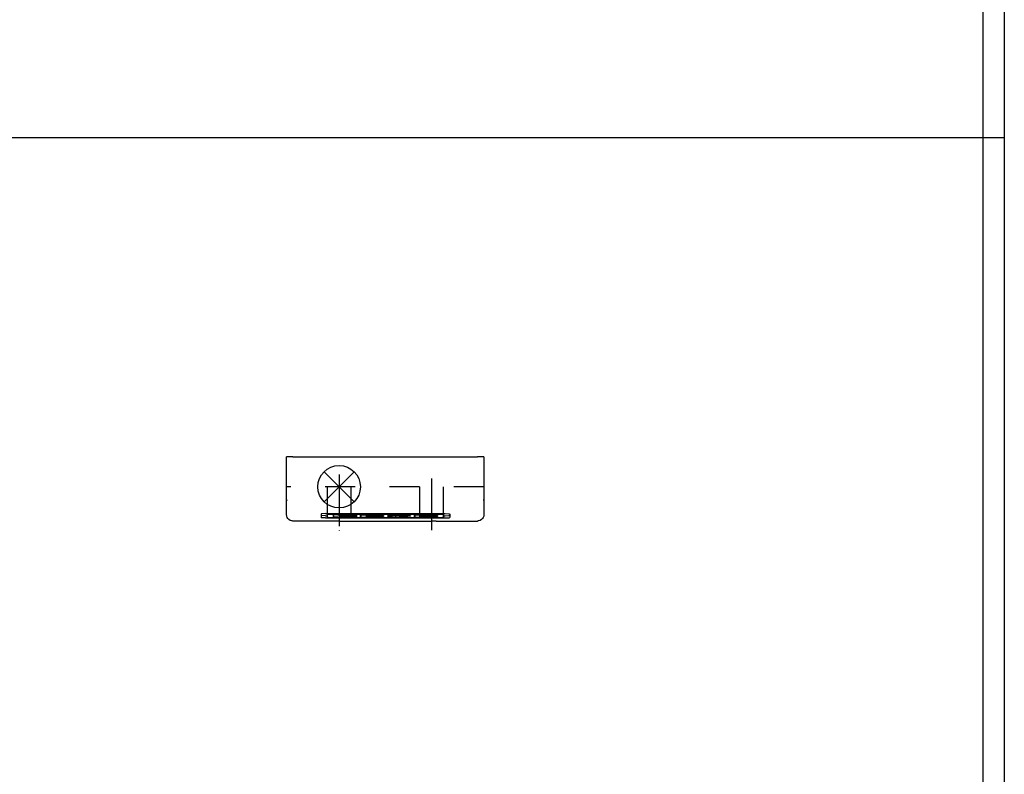
# Model space of a CAD drawing. Units: millimetres. Extents: x -7531 to 3469, y -2586 to 1874.
# Drawn here: x -5386 to -5156, y -1442 to -1266 of the extents above; entities that cross this region are included whole.
import ezdxf

# ---------------------------------------------------------------- set-up
doc = ezdxf.new("R2010")
doc.units = ezdxf.units.MM
doc.linetypes.add('DASHED', pattern=[15, 7, -8])
doc.linetypes.add('DOT_CENTER', pattern=[14, 12, -1, 0, -1])
doc.layers.add('1', color=7, linetype='Continuous')

# ---------------------------------------------------------------- blocks, each defined once
blk = doc.blocks.new('AM_CREATE_SYMBOL_TARGET_POINT__318', base_point=(-5311.44, -1374.67))
at = {"layer": '1', "color": 3, "linetype": 'Continuous'}
for p, q in [((-5307.94, -1371.17), (-5314.94, -1378.17)), ((-5307.94, -1378.17), (-5314.94, -1371.17))]:
    blk.add_line(p, q, dxfattribs=at)
at = {"layer": '1', "color": 3}
blk.add_point((-5311.44, -1374.67), dxfattribs=at)
blk = doc.blocks.new('45165-6-0880_Kettenbock_E7x0_integriert__319', base_point=(-5323.69, -1382.7))
at = {"color": 1, "linetype": 'Continuous'}
for p, q in [((-5323.65, -1367.67), (-5323.69, -1367.67)), ((-5323.69, -1377.62), (-5323.69, -1367.67)), ((-5322.19, -1367.67), (-5323.65, -1367.67)), ((-5322.19, -1367.67), (-5279.19, -1367.67)), ((-5277.83, -1367.67), (-5279.19, -1367.67)), ((-5277.69, -1367.67), (-5277.83, -1367.67)), ((-5277.69, -1367.67), (-5277.69, -1377.62)), ((-5323.69, -1377.62), (-5323.66, -1377.9)), ((-5323.69, -1381.16), (-5323.69, -1377.62)), ((-5277.71, -1377.9), (-5277.69, -1377.62)), ((-5277.69, -1377.62), (-5277.69, -1381.17)), ((-5323.65, -1381.5), (-5323.69, -1381.16)), ((-5323.54, -1381.82), (-5323.65, -1381.5)), ((-5315.53, -1381.02), (-5315.65, -1381.09)), ((-5315.65, -1381.09), (-5315.65, -1381.83)), ((-5315.53, -1381.37), (-5315.65, -1381.33)), ((-5315.52, -1381.02), (-5315.53, -1381.02)), ((-5315.52, -1381.37), (-5315.53, -1381.37)), ((-5315.44, -1381), (-5315.52, -1381.02)), ((-5315.43, -1381.39), (-5315.52, -1381.37)), ((-5314.62, -1380.94), (-5315.44, -1381)), ((-5314.62, -1381.43), (-5315.43, -1381.39)), ((-5314.62, -1380.94), (-5286.68, -1380.94)), ((-5314.62, -1381.43), (-5314.19, -1381.43)), ((-5314.19, -1381.12), (-5314.19, -1380.94)), ((-5314.19, -1381.12), (-5314.16, -1381.09)), ((-5314.19, -1381.12), (-5314.19, -1381.81)), ((-5314.16, -1381.09), (-5314.09, -1381.08)), ((-5314.09, -1381.08), (-5314.05, -1381.08)), ((-5314.05, -1381.08), (-5314.03, -1381.08)), ((-5314.03, -1381.08), (-5313.96, -1381.08)), ((-5313.96, -1381.08), (-5287.34, -1381.08)), ((-5312.76, -1381.29), (-5312.79, -1381.32)), ((-5312.79, -1381.32), (-5312.79, -1381.65)), ((-5312.69, -1381.26), (-5312.76, -1381.29)), ((-5312.67, -1381.26), (-5312.69, -1381.26)), ((-5312.58, -1381.24), (-5312.67, -1381.26)), ((-5311.76, -1381.18), (-5312.58, -1381.24)), ((-5312.44, -1381.23), (-5312.48, -1381.22)), ((-5311.76, -1381.25), (-5312.44, -1381.23)), ((-5311.76, -1381.18), (-5308.41, -1381.18)), ((-5311.76, -1381.25), (-5311.36, -1381.25)), ((-5311.36, -1381.35), (-5311.36, -1381.18)), ((-5311.35, -1381.34), (-5311.36, -1381.35)), ((-5311.36, -1381.35), (-5311.36, -1381.61)), ((-5311.34, -1381.33), (-5311.35, -1381.34)), ((-5311.32, -1381.33), (-5311.34, -1381.33)), ((-5311.17, -1381.31), (-5311.32, -1381.33)), ((-5311.12, -1381.31), (-5311.17, -1381.31)), ((-5311.12, -1381.31), (-5311.12, -1381.18)), ((-5311.12, -1381.31), (-5308.96, -1381.31)), ((-5310.1, -1381.45), (-5310.1, -1381.54)), ((-5310.1, -1381.45), (-5307.38, -1381.45)), ((-5310.1, -1381.54), (-5308.82, -1381.54)), ((-5308.96, -1381.31), (-5308.96, -1381.18)), ((-5308.89, -1381.31), (-5308.96, -1381.31)), ((-5308.87, -1381.31), (-5308.89, -1381.31)), ((-5308.83, -1381.32), (-5308.87, -1381.31)), ((-5308.77, -1381.33), (-5308.83, -1381.32)), ((-5308.82, -1381.54), (-5308.8, -1381.54)), ((-5308.8, -1381.54), (-5308.78, -1381.54)), ((-5308.78, -1381.54), (-5308.77, -1381.54)), ((-5308.73, -1381.35), (-5308.77, -1381.33)), ((-5308.77, -1381.54), (-5308.72, -1381.56)), ((-5308.76, -1381.63), (-5308.73, -1381.6)), ((-5308.73, -1381.35), (-5308.73, -1381.18)), ((-5308.73, -1381.35), (-5308.73, -1381.37)), ((-5308.73, -1381.37), (-5307.38, -1381.37)), ((-5308.73, -1381.6), (-5308.72, -1381.58)), ((-5308.72, -1381.56), (-5308.72, -1381.45)), ((-5308.72, -1381.56), (-5308.72, -1381.58)), ((-5308.41, -1381.18), (-5307.59, -1381.24)), ((-5307.59, -1381.24), (-5307.5, -1381.26)), ((-5307.5, -1381.26), (-5307.49, -1381.26)), ((-5307.49, -1381.26), (-5307.38, -1381.32)), ((-5307.38, -1381.32), (-5307.38, -1381.37)), ((-5307.38, -1381.45), (-5307.38, -1381.65)), ((-5306.48, -1381.2), (-5306.52, -1381.22)), ((-5306.51, -1381.23), (-5306.52, -1381.22)), ((-5306.52, -1381.22), (-5306.52, -1381.73)), ((-5306.48, -1381.24), (-5306.51, -1381.23)), ((-5306.42, -1381.19), (-5306.48, -1381.2)), ((-5306.42, -1381.25), (-5306.48, -1381.24)), ((-5306.37, -1381.19), (-5306.42, -1381.19)), ((-5306.37, -1381.25), (-5306.42, -1381.25)), ((-5306.35, -1381.19), (-5306.37, -1381.19)), ((-5306.35, -1381.25), (-5306.37, -1381.25)), ((-5306.28, -1381.18), (-5306.35, -1381.19)), ((-5306.28, -1381.25), (-5306.35, -1381.25)), ((-5306.28, -1381.18), (-5301.07, -1381.18)), ((-5306.28, -1381.25), (-5305.09, -1381.25)), ((-5306.28, -1381.76), (-5306.28, -1381.25)), ((-5305.09, -1381.31), (-5305.09, -1381.18)), ((-5305.09, -1381.31), (-5305.04, -1381.3)), ((-5305.09, -1381.31), (-5305.09, -1381.42)), ((-5305.04, -1381.44), (-5305.09, -1381.42)), ((-5305.09, -1381.54), (-5305.09, -1381.42)), ((-5305.09, -1381.54), (-5305.04, -1381.53)), ((-5305.09, -1381.54), (-5305.09, -1381.64)), ((-5305.04, -1381.3), (-5304.99, -1381.3)), ((-5304.99, -1381.44), (-5305.04, -1381.44)), ((-5305.04, -1381.53), (-5304.99, -1381.53)), ((-5304.99, -1381.3), (-5304.99, -1381.18)), ((-5304.99, -1381.3), (-5301.07, -1381.3)), ((-5304.99, -1381.44), (-5301.07, -1381.44)), ((-5304.99, -1381.53), (-5304.99, -1381.44)), ((-5304.99, -1381.53), (-5301.07, -1381.53)), ((-5301.07, -1381.18), (-5301.07, -1381.3)), ((-5301.07, -1381.44), (-5301.07, -1381.53)), ((-5300.18, -1381.2), (-5300.14, -1381.19)), ((-5300.18, -1381.2), (-5300.18, -1381.28)), ((-5300.14, -1381.29), (-5300.18, -1381.28)), ((-5298.96, -1381.54), (-5300.18, -1381.67)), ((-5300.14, -1381.19), (-5300.08, -1381.18)), ((-5300.08, -1381.3), (-5300.14, -1381.29)), ((-5300.08, -1381.18), (-5295, -1381.18)), ((-5300.08, -1381.3), (-5296.7, -1381.3)), ((-5296.7, -1381.3), (-5298.96, -1381.54)), ((-5298.19, -1381.66), (-5295.97, -1381.42)), ((-5298.19, -1381.66), (-5298.19, -1381.46)), ((-5296.7, -1381.3), (-5296.7, -1381.18)), ((-5295.97, -1381.42), (-5294.77, -1381.29)), ((-5294.95, -1381.18), (-5295, -1381.18)), ((-5294.81, -1381.2), (-5294.95, -1381.18)), ((-5294.77, -1381.22), (-5294.81, -1381.2)), ((-5294.77, -1381.22), (-5294.77, -1381.29)), ((-5293.92, -1381.2), (-5293.96, -1381.22)), ((-5293.96, -1381.22), (-5293.96, -1381.73)), ((-5293.95, -1381.23), (-5293.96, -1381.22)), ((-5293.92, -1381.24), (-5293.95, -1381.23)), ((-5293.86, -1381.19), (-5293.92, -1381.2)), ((-5293.86, -1381.25), (-5293.92, -1381.24)), ((-5293.81, -1381.19), (-5293.86, -1381.19)), ((-5293.81, -1381.25), (-5293.86, -1381.25)), ((-5293.79, -1381.19), (-5293.81, -1381.19)), ((-5293.79, -1381.25), (-5293.81, -1381.25)), ((-5293.72, -1381.18), (-5293.79, -1381.19)), ((-5293.72, -1381.25), (-5293.79, -1381.25)), ((-5293.72, -1381.18), (-5288.51, -1381.18)), ((-5293.72, -1381.25), (-5292.53, -1381.25)), ((-5293.72, -1381.76), (-5293.72, -1381.25)), ((-5292.53, -1381.31), (-5292.53, -1381.18)), ((-5292.53, -1381.31), (-5292.48, -1381.3)), ((-5292.53, -1381.31), (-5292.53, -1381.42)), ((-5292.53, -1381.54), (-5292.53, -1381.42)), ((-5292.48, -1381.44), (-5292.53, -1381.42)), ((-5292.53, -1381.54), (-5292.48, -1381.53)), ((-5292.53, -1381.54), (-5292.53, -1381.64)), ((-5292.48, -1381.3), (-5292.43, -1381.3)), ((-5292.43, -1381.44), (-5292.48, -1381.44)), ((-5292.48, -1381.53), (-5292.43, -1381.53)), ((-5292.43, -1381.3), (-5292.43, -1381.18)), ((-5292.43, -1381.3), (-5288.51, -1381.3)), ((-5292.43, -1381.53), (-5292.43, -1381.44)), ((-5292.43, -1381.44), (-5288.51, -1381.44)), ((-5292.43, -1381.53), (-5288.51, -1381.53)), ((-5288.51, -1381.18), (-5288.51, -1381.3)), ((-5288.51, -1381.44), (-5288.51, -1381.53)), ((-5287.34, -1381.08), (-5287.27, -1381.08)), ((-5287.27, -1381.08), (-5287.25, -1381.08)), ((-5287.25, -1381.08), (-5287.21, -1381.08)), ((-5287.21, -1381.08), (-5287.14, -1381.09)), ((-5287.14, -1381.09), (-5287.1, -1381.12)), ((-5287.1, -1381.12), (-5287.1, -1380.94)), ((-5287.1, -1381.12), (-5287.1, -1381.81)), ((-5287.1, -1381.43), (-5286.68, -1381.43)), ((-5286.68, -1380.94), (-5285.86, -1381)), ((-5286.68, -1381.43), (-5285.86, -1381.39)), ((-5285.86, -1381), (-5285.78, -1381.02)), ((-5285.86, -1381.39), (-5285.78, -1381.37)), ((-5285.78, -1381.02), (-5285.76, -1381.02)), ((-5285.78, -1381.37), (-5285.76, -1381.37)), ((-5285.76, -1381.02), (-5285.65, -1381.09)), ((-5285.76, -1381.37), (-5285.65, -1381.33)), ((-5285.65, -1381.09), (-5285.65, -1381.83)), ((-5277.72, -1381.5), (-5277.83, -1381.82)), ((-5277.69, -1381.17), (-5277.72, -1381.5)), ((-5323.36, -1382.1), (-5323.54, -1381.82)), ((-5323.12, -1382.34), (-5323.36, -1382.1)), ((-5322.84, -1382.52), (-5323.12, -1382.34)), ((-5322.52, -1382.63), (-5322.84, -1382.52)), ((-5322.36, -1382.65), (-5322.52, -1382.63)), ((-5322.19, -1382.67), (-5322.36, -1382.65)), ((-5312.56, -1382.7), (-5322.19, -1382.66)), ((-5315.53, -1381.88), (-5315.65, -1381.83)), ((-5315.52, -1381.88), (-5315.53, -1381.88)), ((-5315.43, -1381.89), (-5315.52, -1381.88)), ((-5314.62, -1381.93), (-5315.43, -1381.89)), ((-5314.62, -1381.93), (-5286.68, -1381.93)), ((-5314.16, -1381.83), (-5314.19, -1381.81)), ((-5314.09, -1381.83), (-5314.16, -1381.83)), ((-5314.05, -1381.84), (-5314.09, -1381.83)), ((-5314.03, -1381.84), (-5314.05, -1381.84)), ((-5313.96, -1381.84), (-5314.03, -1381.84)), ((-5313.96, -1381.84), (-5287.34, -1381.84)), ((-5312.76, -1381.67), (-5312.79, -1381.65)), ((-5312.69, -1381.7), (-5312.76, -1381.67)), ((-5312.67, -1381.7), (-5312.69, -1381.7)), ((-5312.58, -1381.71), (-5312.67, -1381.7)), ((-5311.76, -1381.76), (-5312.58, -1381.71)), ((-5311.44, -1382.7), (-5312.56, -1382.7)), ((-5311.76, -1381.76), (-5308.41, -1381.76)), ((-5311.44, -1382.7), (-5289.94, -1382.7)), ((-5311.32, -1381.63), (-5311.36, -1381.61)), ((-5311.17, -1381.64), (-5311.32, -1381.63)), ((-5311.12, -1381.64), (-5311.17, -1381.64)), ((-5311.12, -1381.64), (-5308.95, -1381.64)), ((-5308.95, -1381.64), (-5308.89, -1381.64)), ((-5308.89, -1381.64), (-5308.79, -1381.63)), ((-5308.79, -1381.63), (-5308.76, -1381.63)), ((-5308.41, -1381.76), (-5307.59, -1381.71)), ((-5307.59, -1381.71), (-5307.5, -1381.7)), ((-5307.5, -1381.7), (-5307.48, -1381.7)), ((-5307.48, -1381.7), (-5307.41, -1381.67)), ((-5307.41, -1381.67), (-5307.38, -1381.65)), ((-5306.48, -1381.74), (-5306.52, -1381.73)), ((-5306.42, -1381.75), (-5306.48, -1381.74)), ((-5306.37, -1381.75), (-5306.42, -1381.75)), ((-5306.35, -1381.76), (-5306.37, -1381.75)), ((-5306.28, -1381.76), (-5306.35, -1381.76)), ((-5306.28, -1381.76), (-5301.07, -1381.76)), ((-5305.04, -1381.66), (-5305.09, -1381.64)), ((-5304.99, -1381.66), (-5305.04, -1381.66)), ((-5304.99, -1381.66), (-5301.07, -1381.66)), ((-5301.07, -1381.66), (-5301.07, -1381.76)), ((-5300.18, -1381.67), (-5300.18, -1381.74)), ((-5300.14, -1381.76), (-5300.18, -1381.74)), ((-5300.08, -1381.76), (-5300.14, -1381.76)), ((-5300.08, -1381.76), (-5294.87, -1381.76)), ((-5298.19, -1381.66), (-5294.87, -1381.66)), ((-5294.87, -1381.66), (-5294.81, -1381.66)), ((-5294.81, -1381.76), (-5294.87, -1381.76)), ((-5294.81, -1381.66), (-5294.77, -1381.67)), ((-5294.77, -1381.74), (-5294.81, -1381.76)), ((-5294.77, -1381.67), (-5294.77, -1381.74)), ((-5293.92, -1381.74), (-5293.96, -1381.73)), ((-5293.86, -1381.75), (-5293.92, -1381.74)), ((-5293.81, -1381.75), (-5293.86, -1381.75)), ((-5293.79, -1381.76), (-5293.81, -1381.75)), ((-5293.72, -1381.76), (-5293.79, -1381.76)), ((-5293.72, -1381.76), (-5288.51, -1381.76)), ((-5292.48, -1381.66), (-5292.53, -1381.64)), ((-5292.43, -1381.66), (-5292.48, -1381.66)), ((-5292.43, -1381.66), (-5288.51, -1381.66)), ((-5288.81, -1382.7), (-5289.94, -1382.7)), ((-5288.81, -1382.7), (-5279.19, -1382.66)), ((-5288.51, -1381.66), (-5288.51, -1381.76)), ((-5287.27, -1381.84), (-5287.34, -1381.84)), ((-5287.25, -1381.84), (-5287.27, -1381.84)), ((-5287.21, -1381.83), (-5287.25, -1381.84)), ((-5287.14, -1381.83), (-5287.21, -1381.83)), ((-5287.1, -1381.81), (-5287.14, -1381.83)), ((-5286.68, -1381.93), (-5285.86, -1381.89)), ((-5285.86, -1381.89), (-5285.78, -1381.88)), ((-5285.78, -1381.88), (-5285.76, -1381.88)), ((-5285.76, -1381.88), (-5285.65, -1381.83)), ((-5279.01, -1382.65), (-5279.19, -1382.67)), ((-5278.85, -1382.63), (-5279.01, -1382.65)), ((-5278.54, -1382.52), (-5278.85, -1382.63)), ((-5278.25, -1382.34), (-5278.54, -1382.52)), ((-5278.01, -1382.1), (-5278.25, -1382.34)), ((-5277.83, -1381.82), (-5278.01, -1382.1))]:
    blk.add_line(p, q, dxfattribs=at)
blk = doc.blocks.new('45165-EP-002__320', base_point=(-5323.69, -1382.7))
blk.add_blockref('45165-6-0880_Kettenbock_E7x0_integriert__319', (-5323.69, -1382.7))
blk = doc.blocks.new('DrfsichtB', base_point=(-5284, -1579))
at = {"layer": '1', "color": 3, "linetype": 'DOT_CENTER'}
for p, q in [((-5311.44, -1371.83), (-5311.44, -1385.83)), ((-5289.94, -1372.75), (-5289.94, -1384.75))]:
    blk.add_line(p, q, dxfattribs=at)
at = {"layer": '1', "color": 3, "linetype": 'DASHED'}
for p, q in [((-5277.69, -1374.67), (-5323.69, -1374.67)), ((-5314.19, -1374.67), (-5314.19, -1382.69)), ((-5308.69, -1374.67), (-5308.69, -1382.7)), ((-5292.69, -1374.67), (-5292.69, -1382.7)), ((-5287.19, -1374.67), (-5287.19, -1382.69))]:
    blk.add_line(p, q, dxfattribs=at)
at = {"layer": '1', "color": 3, "linetype": 'Continuous'}
blk.add_circle((-5311.44, -1374.67), 4.95, dxfattribs=at)
blk.add_blockref('45165-EP-002__320', (-5323.69, -1382.7))
at = {"layer": '1'}
blk.add_blockref('AM_CREATE_SYMBOL_TARGET_POINT__318', (-5311.44, -1374.67), dxfattribs=at)

msp = doc.modelspace()

# ---------------------------------------------------------------- linework, layer by layer
at = {"layer": '1', "color": 1, "linetype": 'Continuous'}
for p, q in [((-5156.39, 1723.85), (-5156.39, -2348.24)), ((-5161.39, 1718.85), (-5161.39, -2343.24)), ((-7328.97, -1293.24), (-5156.39, -1293.24))]:
    msp.add_line(p, q, dxfattribs=at)

# ---------------------------------------------------------------- block references
msp.add_blockref('DrfsichtB', (-5284, -1579))

doc.saveas('drawing.dxf')
